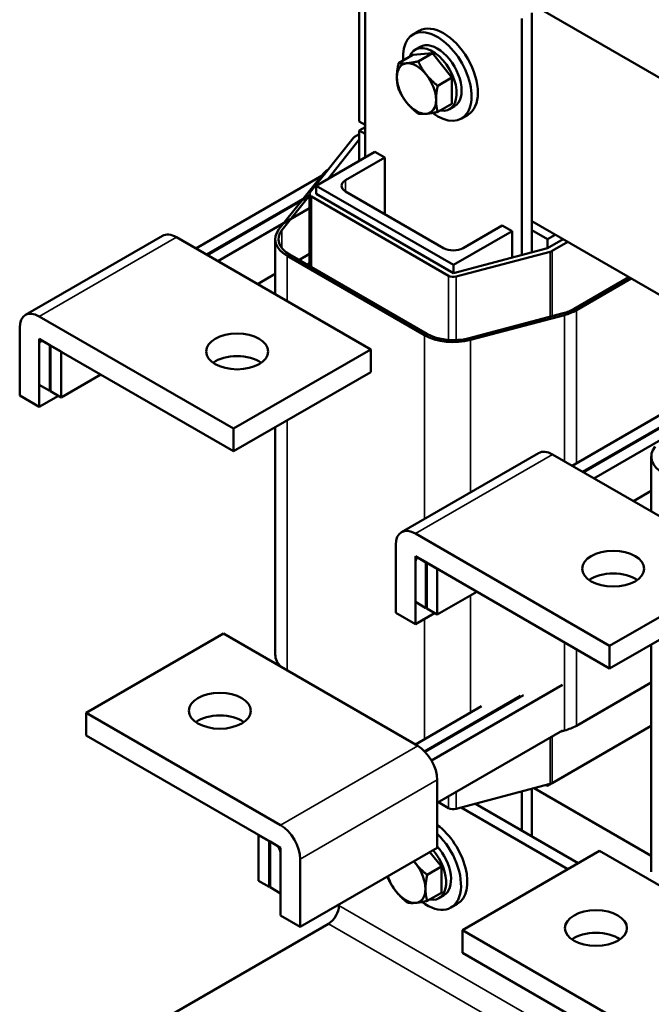
# Model space of a CAD drawing. Units: inches. Extents: x 1.2 to 53.8, y 0.6 to 41.9.
# Drawn here: x 37.3 to 43, y 23.9 to 32.8 of the extents above; entities that cross this region are included whole.
import ezdxf

# ---------------------------------------------------------------- set-up
doc = ezdxf.new("R2010")
doc.units = ezdxf.units.IN
doc.header["$LTSCALE"] = 2.5
doc.header["$MEASUREMENT"] = 0
doc.layers.add('Visible (ANSI)', color=7, linetype='Continuous', lineweight=50)
doc.layers.add('Visible Narrow (ANSI)', color=7, linetype='Continuous', lineweight=35)

msp = doc.modelspace()

# ---------------------------------------------------------------- linework, layer by layer
at = {"layer": 'Visible (ANSI)'}
for p, q in [((40.4133, 31.8789), (40.4133, 33.8385)), ((40.4133, 33.8385), (47.3429, 29.8377)), ((40.4663, 33.6242), (40.4663, 31.5544)), ((41.8805, 30.675), (41.8805, 32.8077)), ((41.9689, 30.6984), (41.9689, 32.8587)), ((40.9547, 32.6967), (40.8981, 32.664)), ((40.9618, 32.5536), (40.9173, 32.5279)), ((40.7677, 32.4055), (40.8955, 32.4793)), ((41.0723, 32.4951), (40.8955, 32.4793)), ((40.9445, 32.4213), (41.0723, 32.4951)), ((41.2491, 32.2752), (41.0723, 32.4951)), ((41.1212, 32.2014), (41.2491, 32.2752)), ((41.2491, 32.0395), (41.2491, 32.2752)), ((41.1212, 31.9657), (41.2491, 32.0395)), ((41.2718, 32.0167), (41.2273, 31.9909)), ((41.3922, 31.9389), (41.3356, 31.9063)), ((40.4663, 31.8483), (40.4133, 31.8789)), ((40.4133, 31.7973), (40.4663, 31.8279)), ((40.4133, 31.7973), (40.4133, 31.5238)), ((40.4663, 31.7667), (40.4133, 31.7973)), ((40.3587, 31.7301), (39.9698, 31.2402)), ((40.1321, 31.3614), (40.4133, 31.7156)), ((40.4133, 31.7646), (40.3709, 31.7401)), ((40.4133, 31.5238), (40.4133, 31.7156)), ((40.0244, 31.2992), (40.5547, 31.6054)), ((40.6431, 31.5544), (40.2895, 31.3502)), ((40.5547, 31.6054), (40.6431, 31.5544)), ((40.6431, 31.5544), (40.6431, 31.0441)), ((40.1, 31.4041), (38.939, 30.7338)), ((39.688, 30.9065), (40.0769, 31.3964)), ((41.2618, 30.5848), (40.0244, 31.2992)), ((40.0244, 31.2992), (40.0244, 31.2257)), ((39.0344, 30.6787), (39.9644, 31.2156)), ((39.9644, 31.2074), (39.0415, 30.6746)), ((39.9644, 31.213), (39.7153, 30.8993)), ((39.9644, 30.5745), (39.9644, 31.2257)), ((39.9819, 31.2012), (41.2194, 30.4868)), ((41.2618, 30.5113), (40.0244, 31.2257)), ((40.2895, 31.2482), (41.1734, 30.7379)), ((39.9644, 31.0972), (39.137, 30.6195)), ((41.3502, 30.7379), (41.7037, 30.942)), ((41.7037, 30.942), (41.7921, 30.891)), ((43.8604, 29.8887), (41.9689, 30.9808)), ((38.6372, 30.8482), (37.3997, 30.1338)), ((40.5158, 29.8234), (38.7622, 30.8359)), ((41.7921, 30.891), (41.2618, 30.5848)), ((41.7921, 30.6516), (41.7921, 30.891)), ((42.1103, 30.8175), (41.9689, 30.8991)), ((42.181, 30.8583), (42.1103, 30.8175)), ((39.6544, 30.8175), (39.6544, 30.3208)), ((42.1103, 30.7358), (41.2618, 30.5113)), ((42.1103, 30.8175), (42.1103, 30.7358)), ((42.2518, 30.8175), (42.1103, 30.7358)), ((42.1528, 30.7113), (42.2942, 30.793)), ((41.0002, 29.952), (39.7627, 30.6664)), ((39.784, 30.6787), (41.0214, 29.9642)), ((39.8688, 30.6297), (39.9644, 30.6849)), ((41.2868, 30.4798), (42.1353, 30.7043)), ((39.9644, 30.6096), (39.9453, 30.5855)), ((39.9528, 30.5812), (39.9644, 30.5957)), ((41.2618, 30.5848), (41.2618, 30.5113)), ((39.494, 30.4133), (39.6544, 30.5059)), ((42.3508, 30.1888), (42.8457, 30.4746)), ((42.8669, 30.4623), (42.372, 30.1765)), ((37.5247, 30.1214), (39.2784, 29.109)), ((41.4035, 29.9246), (42.252, 30.1491)), ((42.2645, 30.1334), (41.416, 29.9089)), ((37.348, 29.407), (37.348, 30.0194)), ((37.5247, 29.9173), (37.5247, 29.505)), ((37.6202, 29.8622), (37.5247, 29.9173)), ((37.5247, 29.8683), (37.5247, 29.3049)), ((39.2784, 28.9048), (37.5672, 29.8928)), ((37.6202, 29.4499), (37.6202, 29.8622)), ((37.7227, 29.803), (37.6273, 29.8581)), ((37.6273, 29.8581), (37.6273, 29.4458)), ((37.7227, 29.3907), (37.7227, 29.803)), ((40.5158, 29.8234), (39.2784, 29.109)), ((40.5158, 29.6193), (40.5158, 29.8234)), ((37.7227, 29.3907), (38.0798, 29.5968)), ((40.5158, 29.6193), (39.2784, 28.9048)), ((37.5247, 29.505), (37.6202, 29.4499)), ((37.5247, 29.3049), (37.348, 29.407)), ((37.698, 29.4049), (37.5247, 29.3049)), ((37.6273, 29.4539), (37.6202, 29.4499)), ((37.6273, 29.4458), (37.7227, 29.3907)), ((43.4941, 29.4445), (42.3331, 28.7742)), ((42.4285, 28.7191), (43.3585, 29.256)), ((43.3585, 29.2478), (42.4356, 28.715)), ((43.3585, 29.1376), (42.5311, 28.6599)), ((39.2784, 29.109), (39.2784, 28.9048)), ((39.6544, 29.1219), (39.6544, 27.0698)), ((42.0313, 28.8886), (40.7939, 28.1742)), ((43.9099, 27.8638), (42.1563, 28.8763)), ((43.0485, 28.8579), (43.0485, 28.3612)), ((42.8882, 28.4537), (43.0485, 28.5463)), ((40.9189, 28.1618), (42.6725, 27.1494)), ((40.7421, 27.4474), (40.7421, 28.0598)), ((40.9189, 27.9577), (40.9189, 27.5454)), ((41.0143, 27.9026), (40.9189, 27.9577)), ((40.9189, 27.9087), (40.9189, 27.3453)), ((42.6725, 26.9452), (40.9613, 27.9332)), ((41.0143, 27.4903), (41.0143, 27.9026)), ((41.1168, 27.8434), (41.0214, 27.8985)), ((41.0214, 27.8985), (41.0214, 27.4862)), ((41.1168, 27.4311), (41.1168, 27.8434)), ((43.9099, 27.8638), (42.6725, 27.1494)), ((41.1168, 27.4311), (41.4739, 27.6372)), ((43.9099, 27.6597), (42.6725, 26.9452)), ((40.9189, 27.5454), (41.0143, 27.4903)), ((40.9189, 27.3453), (40.7421, 27.4474)), ((41.0921, 27.4454), (40.9189, 27.3453)), ((41.0214, 27.4943), (41.0143, 27.4903)), ((41.0214, 27.4862), (41.1168, 27.4311)), ((37.949, 26.5452), (39.1864, 27.2596)), ((40.9401, 26.2471), (39.1864, 27.2596)), ((42.6725, 27.1494), (42.6725, 26.9452)), ((43.0485, 27.1623), (43.0485, 25.1102)), ((42.2466, 26.7974), (41.0651, 26.1152)), ((43.0485, 26.8194), (42.372, 26.4288)), ((41.868, 26.6972), (41.0028, 26.1976)), ((41.8942, 26.7041), (41.0079, 26.1924)), ((41.5156, 26.6039), (40.9189, 26.2594)), ((37.949, 26.5452), (39.7026, 25.5327)), ((37.949, 26.341), (37.949, 26.5452)), ((42.2466, 26.385), (41.1168, 25.7328)), ((42.1528, 25.9103), (43.0485, 26.4275)), ((42.2645, 26.3857), (42.2336, 26.3775)), ((39.6602, 25.3531), (37.949, 26.341)), ((41.1168, 25.3286), (41.1168, 25.941)), ((41.2868, 25.6788), (42.1353, 25.9033)), ((41.9689, 25.4327), (41.9689, 25.8593)), ((41.9907, 25.8651), (43.0485, 25.2544)), ((42.1103, 25.8858), (42.0974, 25.8933)), ((42.1528, 25.9103), (42.1103, 25.8858)), ((42.1103, 25.8967), (42.1103, 25.8858)), ((41.8805, 25.4837), (41.8805, 25.8359)), ((41.1275, 25.7389), (41.2194, 25.6858)), ((41.3318, 25.6907), (42.2945, 25.1349)), ((41.4622, 25.7252), (42.3896, 25.1898)), ((39.6001, 25.3878), (39.5046, 25.4429)), ((39.5046, 25.4429), (39.5046, 25.0306)), ((39.6001, 24.9755), (39.6001, 25.3878)), ((39.6072, 25.3837), (39.6072, 24.9714)), ((39.7026, 25.3286), (39.6072, 25.3837)), ((39.7026, 24.9163), (39.7026, 25.3286)), ((39.8794, 24.6142), (41.1168, 25.3286)), ((39.7026, 24.7162), (39.7026, 25.2796)), ((39.8794, 25.2265), (39.8794, 24.6142)), ((41.154, 25.1576), (41.0483, 25.289)), ((41.3431, 24.5856), (42.5806, 25.3)), ((44.3342, 24.2876), (42.5806, 25.3)), ((41.0261, 25.0838), (41.154, 25.1576)), ((41.154, 24.9219), (41.154, 25.1576)), ((39.5046, 25.0306), (39.6001, 24.9755)), ((39.6001, 24.9755), (39.6072, 24.9795)), ((39.6072, 24.9714), (39.7026, 24.9163)), ((41.0261, 24.8481), (41.154, 24.9219)), ((41.1767, 24.8991), (41.1322, 24.8733)), ((40.2298, 24.8075), (40.2298, 24.8164)), ((41.2971, 24.8213), (41.2405, 24.7886)), ((39.8794, 24.6142), (39.7026, 24.7162)), ((38.0268, 23.4257), (40.1347, 24.6427)), ((41.3431, 24.5856), (43.0967, 23.5731)), ((41.3431, 24.3815), (41.3431, 24.5856)), ((43.0543, 23.3935), (41.3431, 24.3815))]:
    msp.add_line(p, q, dxfattribs=at)
for centre, major_axis, start_param, end_param in [((41.1168, 32.2851), (-0.2188, 0.3789), 2.215826, 7.162933), ((41.1734, 32.3178), (-0.2188, 0.3789), 3.141593, 6.283185), ((41.1168, 32.2851), (0.155, -0.2685), 0, 3.141593), ((41.0723, 32.2594), (0.155, -0.2685), 5.830967, 9.876997), ((40.9287, 32.1765), (-0.125, 0.2165), 6.021386, 7.068583), ((40.9287, 32.1765), (-0.125, 0.2165), 4.974188, 6.021386), ((40.9287, 32.1765), (0.125, -0.2165), 3.926991, 4.974188), ((40.9287, 32.1765), (-0.125, 0.2165), 3.926991, 4.974188), ((40.9287, 32.1765), (0.125, -0.2165), 6.021386, 7.068583), ((40.9287, 32.1765), (0.125, -0.2165), 4.974188, 6.021386), ((40.4133, 31.7156), (-0.06, 0), 5.497787, 5.853423), ((40.4133, 31.3074), (0.37, 0), 2.422485, 2.71183), ((40.3779, 31.2992), (-0.125, 0), 5.497787, 7.068583), ((40.0244, 31.2257), (-0.06, 0), 5.853423, 7.068583), ((38.7622, 30.6317), (-0.125, 0.2165), 5.497787, 6.283185), ((40.0244, 30.8175), (-0.37, 0), 5.853423, 7.068583), ((40.0244, 30.8175), (-0.34, 0), 5.853423, 7.068583), ((41.2618, 30.7889), (0.125, 0), 3.926991, 5.497787), ((42.1103, 30.7358), (0.06, 0), 5.142151, 5.497787), ((41.2618, 30.5113), (0.06, 0), 3.926991, 5.142151), ((37.5247, 29.9173), (-0.125, 0.2165), 5.497787, 7.068583), ((42.1103, 30.3276), (0.34, 0), 5.142151, 5.497787), ((42.1103, 30.3276), (-0.37, 0), 2.000559, 2.356194), ((41.2618, 30.1031), (-0.37, 0), 0.785398, 2.000559), ((41.2618, 30.1031), (0.34, 0), 3.926991, 5.142151), ((37.5672, 29.8438), (-0.03, 0.052), 5.497787, 7.068583), ((39.3102, 29.6009), (-0.28, 0), 3.824879, 5.599899), ((42.1563, 28.6721), (-0.125, 0.2165), 5.497787, 6.283185), ((43.4185, 28.8579), (-0.37, 0), 5.853423, 7.068583), ((40.9189, 27.9577), (-0.125, 0.2165), 5.497787, 7.068583), ((40.9613, 27.8842), (-0.03, 0.052), 5.497787, 7.068583), ((42.7043, 27.6413), (-0.28, 0), 3.824879, 5.599899), ((40.0244, 27.0698), (-0.37, 0), 0, 0.552376), ((39.1546, 26.3594), (-0.28, 0), 3.824879, 5.599899), ((42.1103, 26.5799), (-0.37, 0), 2.000559, 2.356194), ((40.9401, 26.043), (-0.125, 0.2165), 3.926991, 5.497787), ((42.1103, 25.9348), (0.06, 0), 5.142151, 5.497787), ((41.2618, 25.7103), (0.06, 0), 3.926991, 5.142151), ((39.7026, 25.3286), (0.125, -0.2165), 0.785398, 2.356194), ((41.0783, 25.2002), (0.2187, -0.3789), 0, 2.231299), ((41.0217, 25.1675), (0.2187, -0.3789), 5.357418, 8.32689), ((39.6602, 25.3041), (-0.03, 0.052), 3.926991, 5.497787), ((41.0217, 25.1675), (0.155, -0.2685), 0, 1.90741), ((40.9772, 25.1418), (0.155, -0.2685), 5.830967, 8.155037), ((40.8336, 25.0589), (-0.125, 0.2165), 4.974188, 5.088919), ((40.8336, 25.0589), (-0.125, 0.2165), 3.926991, 4.974188), ((40.8336, 25.0589), (0.125, -0.2165), 4.335859, 4.974188), ((40.8336, 25.0589), (0.125, -0.2165), 4.974188, 6.021386), ((40.8336, 25.0589), (0.125, -0.2165), 6.021386, 7.068583), ((40.1347, 24.7525), (0.0672, 0.1165), 3.926991, 5.497787), ((42.5487, 24.3998), (-0.28, 0), 3.824879, 5.599899)]:
    msp.add_ellipse(centre, major_axis=major_axis, ratio=0.57735, start_param=start_param, end_param=end_param, dxfattribs=at)
for centre, major_axis in [((39.3102, 29.805), (0.28, 0)), ((42.7043, 27.8454), (0.28, 0)), ((39.1546, 26.5635), (-0.28, 0)), ((42.5487, 24.6039), (-0.28, 0))]:
    msp.add_ellipse(centre, major_axis=major_axis, ratio=0.57735, dxfattribs=at)
for points, weights in [([(40.9445, 32.4213), (40.8813, 32.408), (40.8403, 32.4043)], [1.70791955648, 1.84002759393, 1.84002759393]), ([(41.0171, 32.3022), (40.976, 32.3533), (40.9445, 32.4213)], [1.84002759393, 1.84002759393, 1.70791955648]), ([(40.7677, 32.4055), (40.7519, 32.3332), (40.7519, 32.2786)], [1.70791955648, 1.84002759393, 1.84002759393]), ([(40.8403, 32.4043), (40.7993, 32.4006), (40.7677, 32.4055)], [1.84002759393, 1.84002759393, 1.70791955648]), ([(40.7519, 32.2786), (40.7519, 32.2239), (40.7677, 32.1698)], [1.84002759393, 1.84002759393, 1.70791955648]), ([(41.1212, 32.2014), (41.0581, 32.2512), (41.0171, 32.3022)], [1.70791955648, 1.84002759393, 1.84002759393]), ([(40.7677, 32.1698), (40.7993, 32.1018), (40.8403, 32.0507)], [1.70791955648, 1.84002759393, 1.84002759393]), ([(41.1054, 32.0744), (41.1054, 32.1291), (41.1212, 32.2014)], [1.84002759393, 1.84002759393, 1.70791955648]), ([(41.1212, 31.9657), (41.1054, 32.0197), (41.1054, 32.0744)], [1.70791955648, 1.84002759393, 1.84002759393]), ([(40.8403, 32.0507), (40.8813, 31.9997), (40.9445, 31.9499)], [1.84002759393, 1.84002759393, 1.70791955648]), ([(40.9445, 31.9499), (40.976, 31.945), (41.0171, 31.9487)], [1.70791955648, 1.84002759393, 1.84002759393]), ([(41.0171, 31.9487), (41.0581, 31.9523), (41.1212, 31.9657)], [1.84002759393, 1.84002759393, 1.70791955648]), ([(40.922, 25.1846), (40.9134, 25.1953), (40.9053, 25.2065)], [1.84002759393, 1.84002759393, 1.83421996179]), ([(41.0261, 25.0838), (40.963, 25.1336), (40.922, 25.1846)], [1.70791955648, 1.84002759393, 1.84002759393]), ([(40.6679, 25.0694), (40.67, 25.0609), (40.6726, 25.0522)], [1.74473540648, 1.72782748756, 1.70791955648]), ([(40.6726, 25.0522), (40.7042, 24.9842), (40.7452, 24.9331)], [1.70791955648, 1.84002759393, 1.84002759393]), ([(41.0103, 24.9568), (41.0103, 25.0115), (41.0261, 25.0838)], [1.84002759393, 1.84002759393, 1.70791955648]), ([(40.7452, 24.9331), (40.7862, 24.8821), (40.8494, 24.8323)], [1.84002759393, 1.84002759393, 1.70791955648]), ([(41.0261, 24.8481), (41.0103, 24.9021), (41.0103, 24.9568)], [1.70791955648, 1.84002759393, 1.84002759393]), ([(40.8494, 24.8323), (40.8809, 24.8274), (40.922, 24.8311)], [1.70791955648, 1.84002759393, 1.84002759393]), ([(40.922, 24.8311), (40.963, 24.8347), (41.0261, 24.8481)], [1.84002759393, 1.84002759393, 1.70791955648])]:
    msp.add_rational_spline(points, weights, degree=2, dxfattribs=at)
at = {"layer": 'Visible Narrow (ANSI)'}
for p, q in [((40.2895, 31.3502), (40.2895, 31.2482)), ((39.9819, 30.5644), (39.9819, 31.2012)), ((37.5247, 30.1214), (38.7622, 30.8359)), ((39.7153, 30.8993), (39.7153, 30.7357)), ((39.7627, 30.6664), (39.7627, 30.2582)), ((42.1353, 30.1183), (42.1353, 30.7043)), ((42.1528, 30.1229), (42.1528, 30.7113)), ((41.2194, 29.9083), (41.2194, 30.4868)), ((41.2868, 29.9073), (41.2868, 30.4798)), ((42.2645, 30.1334), (42.2645, 28.8138)), ((42.372, 30.1765), (42.372, 28.7967)), ((41.0002, 29.952), (41.0002, 28.2933)), ((41.416, 29.9089), (41.416, 28.5334)), ((39.7627, 29.1845), (39.7627, 26.9269)), ((40.9189, 28.1618), (42.1563, 28.8763)), ((41.416, 27.6038), (41.416, 26.5464)), ((41.0002, 27.3923), (41.0002, 26.3063)), ((42.2645, 27.1808), (42.2645, 26.3857)), ((42.372, 27.1188), (42.372, 26.4288)), ((42.1353, 25.9033), (42.1353, 26.3208)), ((42.1528, 25.9103), (42.1528, 26.3308)), ((40.9401, 26.2471), (39.7026, 25.5327)), ((39.8794, 25.2265), (41.1168, 25.941)), ((41.2194, 25.6858), (41.2194, 25.7919)), ((41.2868, 25.6788), (41.2868, 25.8309)), ((40.2298, 24.8075), (42.8988, 23.2665)), ((43.0967, 22.9326), (40.1347, 24.6427))]:
    msp.add_line(p, q, dxfattribs=at)

doc.saveas('drawing.dxf')
